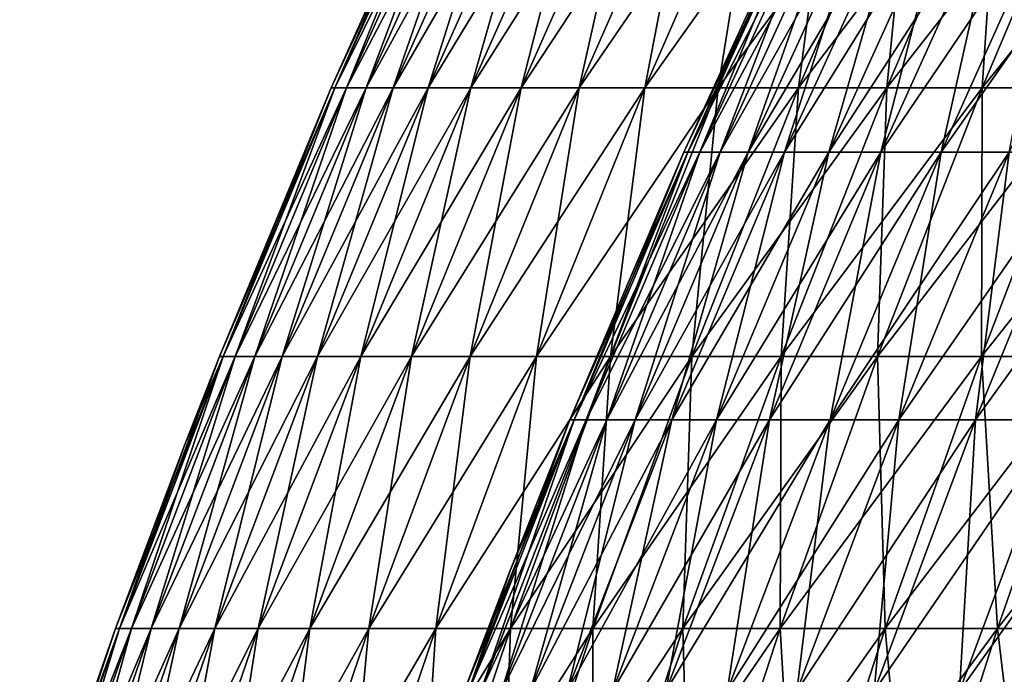
# Model space of a CAD drawing. Units: millimetres. Extents: x -399 to 399, y 16 to 1115.
# Drawn here: x -370 to -336, y 143 to 166 of the extents above; entities that cross this region are included whole.
import ezdxf

# ---------------------------------------------------------------- set-up
doc = ezdxf.new("R2010")
doc.units = ezdxf.units.MM
doc.header["$LTSCALE"] = 9.052207
for name, color, linetype in [('2492', 7, 'CONTINUOUS'), ('2496', 7, 'CONTINUOUS'), ('2500', 7, 'CONTINUOUS'), ('2504', 7, 'CONTINUOUS')]:
    doc.layers.add(name, color=color, linetype=linetype)

msp = doc.modelspace()

# ---------------------------------------------------------------- linework, layer by layer
at = {"layer": '2492', "color": 7, "linetype": 'CONTINUOUS', "true_color": 0x82c082}
for points in [[(-358.867, 163.554, -9.806), (-359.001, 163.554), (-354.76, 172.682, -9.694), (-358.867, 163.554, -9.806)], [(-354.76, 172.682, -9.694), (-359.001, 163.554), (-354.893, 172.682), (-354.76, 172.682, -9.694)], [(-358.465, 163.554, -19.605), (-358.867, 163.554, -9.806), (-354.363, 172.682, -19.38), (-358.465, 163.554, -19.605)], [(-354.363, 172.682, -19.38), (-358.867, 163.554, -9.806), (-354.76, 172.682, -9.694), (-354.363, 172.682, -19.38)], [(-357.796, 163.554, -29.389), (-358.465, 163.554, -19.605), (-353.701, 172.682, -29.053), (-357.796, 163.554, -29.389)], [(-353.701, 172.682, -29.053), (-358.465, 163.554, -19.605), (-354.363, 172.682, -19.38), (-353.701, 172.682, -29.053)], [(-356.86, 163.554, -39.151), (-357.796, 163.554, -29.389), (-352.776, 172.682, -38.703), (-356.86, 163.554, -39.151)], [(-352.776, 172.682, -38.703), (-357.796, 163.554, -29.389), (-353.701, 172.682, -29.053), (-352.776, 172.682, -38.703)], [(-355.657, 163.554, -48.884), (-356.86, 163.554, -39.151), (-351.587, 172.682, -48.325), (-355.657, 163.554, -48.884)], [(-351.587, 172.682, -48.325), (-356.86, 163.554, -39.151), (-352.776, 172.682, -38.703), (-351.587, 172.682, -48.325)], [(-354.189, 163.554, -58.58), (-355.657, 163.554, -48.884), (-350.136, 172.682, -57.91), (-354.189, 163.554, -58.58)], [(-350.136, 172.682, -57.91), (-355.657, 163.554, -48.884), (-351.587, 172.682, -48.325), (-350.136, 172.682, -57.91)], [(-352.457, 163.554, -68.233), (-354.189, 163.554, -58.58), (-348.423, 172.682, -67.452), (-352.457, 163.554, -68.233)], [(-348.423, 172.682, -67.452), (-354.189, 163.554, -58.58), (-350.136, 172.682, -57.91), (-348.423, 172.682, -67.452)], [(-350.462, 163.554, -77.835), (-352.457, 163.554, -68.233), (-346.451, 172.682, -76.944), (-350.462, 163.554, -77.835)], [(-346.451, 172.682, -76.944), (-352.457, 163.554, -68.233), (-348.423, 172.682, -67.452), (-346.451, 172.682, -76.944)], [(-348.205, 163.554, -87.379), (-350.462, 163.554, -77.835), (-344.22, 172.682, -86.379), (-348.205, 163.554, -87.379)], [(-344.22, 172.682, -86.379), (-350.462, 163.554, -77.835), (-346.451, 172.682, -76.944), (-344.22, 172.682, -86.379)], [(-345.688, 163.554, -96.857), (-348.205, 163.554, -87.379), (-341.732, 172.682, -95.749), (-345.688, 163.554, -96.857)], [(-341.732, 172.682, -95.749), (-348.205, 163.554, -87.379), (-344.22, 172.682, -86.379), (-341.732, 172.682, -95.749)], [(-342.914, 163.554, -106.264), (-345.688, 163.554, -96.857), (-338.989, 172.682, -105.047), (-342.914, 163.554, -106.264)], [(-338.989, 172.682, -105.047), (-345.688, 163.554, -96.857), (-341.732, 172.682, -95.749), (-338.989, 172.682, -105.047)], [(-339.883, 163.554, -115.591), (-342.914, 163.554, -106.264), (-335.993, 172.682, -114.268), (-339.883, 163.554, -115.591)], [(-335.993, 172.682, -114.268), (-342.914, 163.554, -106.264), (-338.989, 172.682, -105.047), (-335.993, 172.682, -114.268)], [(-336.599, 163.554, -124.831), (-339.883, 163.554, -115.591), (-332.747, 172.682, -123.403), (-336.599, 163.554, -124.831)], [(-332.747, 172.682, -123.403), (-339.883, 163.554, -115.591), (-335.993, 172.682, -114.268), (-332.747, 172.682, -123.403)], [(-333.064, 163.554, -133.979), (-336.599, 163.554, -124.831), (-329.252, 172.682, -132.446), (-333.064, 163.554, -133.979)], [(-329.252, 172.682, -132.446), (-336.599, 163.554, -124.831), (-332.747, 172.682, -123.403), (-329.252, 172.682, -132.446)], [(-362.707, 154.311, -9.911), (-362.842, 154.311), (-358.867, 163.554, -9.806), (-362.707, 154.311, -9.911)], [(-358.867, 163.554, -9.806), (-362.842, 154.311), (-359.001, 163.554), (-358.867, 163.554, -9.806)], [(-362.301, 154.311, -19.815), (-362.707, 154.311, -9.911), (-358.465, 163.554, -19.605), (-362.301, 154.311, -19.815)], [(-358.465, 163.554, -19.605), (-362.707, 154.311, -9.911), (-358.867, 163.554, -9.806), (-358.465, 163.554, -19.605)], [(-361.624, 154.311, -29.703), (-362.301, 154.311, -19.815), (-357.796, 163.554, -29.389), (-361.624, 154.311, -29.703)], [(-357.796, 163.554, -29.389), (-362.301, 154.311, -19.815), (-358.465, 163.554, -19.605), (-357.796, 163.554, -29.389)], [(-360.678, 154.311, -39.57), (-361.624, 154.311, -29.703), (-356.86, 163.554, -39.151), (-360.678, 154.311, -39.57)], [(-356.86, 163.554, -39.151), (-361.624, 154.311, -29.703), (-357.796, 163.554, -29.389), (-356.86, 163.554, -39.151)], [(-359.463, 154.311, -49.407), (-360.678, 154.311, -39.57), (-355.657, 163.554, -48.884), (-359.463, 154.311, -49.407)], [(-355.657, 163.554, -48.884), (-360.678, 154.311, -39.57), (-356.86, 163.554, -39.151), (-355.657, 163.554, -48.884)], [(-357.979, 154.311, -59.207), (-359.463, 154.311, -49.407), (-354.189, 163.554, -58.58), (-357.979, 154.311, -59.207)], [(-354.189, 163.554, -58.58), (-359.463, 154.311, -49.407), (-355.657, 163.554, -48.884), (-354.189, 163.554, -58.58)], [(-356.228, 154.311, -68.963), (-357.979, 154.311, -59.207), (-352.457, 163.554, -68.233), (-356.228, 154.311, -68.963)], [(-352.457, 163.554, -68.233), (-357.979, 154.311, -59.207), (-354.189, 163.554, -58.58), (-352.457, 163.554, -68.233)], [(-354.212, 154.311, -78.668), (-356.228, 154.311, -68.963), (-350.462, 163.554, -77.835), (-354.212, 154.311, -78.668)], [(-350.462, 163.554, -77.835), (-356.228, 154.311, -68.963), (-352.457, 163.554, -68.233), (-350.462, 163.554, -77.835)], [(-351.931, 154.311, -88.314), (-354.212, 154.311, -78.668), (-348.205, 163.554, -87.379), (-351.931, 154.311, -88.314)], [(-348.205, 163.554, -87.379), (-354.212, 154.311, -78.668), (-350.462, 163.554, -77.835), (-348.205, 163.554, -87.379)], [(-349.387, 154.311, -97.894), (-351.931, 154.311, -88.314), (-345.688, 163.554, -96.857), (-349.387, 154.311, -97.894)], [(-345.688, 163.554, -96.857), (-351.931, 154.311, -88.314), (-348.205, 163.554, -87.379), (-345.688, 163.554, -96.857)], [(-346.583, 154.311, -107.401), (-349.387, 154.311, -97.894), (-342.914, 163.554, -106.264), (-346.583, 154.311, -107.401)], [(-342.914, 163.554, -106.264), (-349.387, 154.311, -97.894), (-345.688, 163.554, -96.857), (-342.914, 163.554, -106.264)], [(-343.52, 154.311, -116.827), (-346.583, 154.311, -107.401), (-339.883, 163.554, -115.591), (-343.52, 154.311, -116.827)], [(-339.883, 163.554, -115.591), (-346.583, 154.311, -107.401), (-342.914, 163.554, -106.264), (-339.883, 163.554, -115.591)], [(-340.2, 154.311, -126.167), (-343.52, 154.311, -116.827), (-336.599, 163.554, -124.831), (-340.2, 154.311, -126.167)], [(-336.599, 163.554, -124.831), (-343.52, 154.311, -116.827), (-339.883, 163.554, -115.591), (-336.599, 163.554, -124.831)], [(-336.627, 154.311, -135.412), (-340.2, 154.311, -126.167), (-333.064, 163.554, -133.979), (-336.627, 154.311, -135.412)], [(-333.064, 163.554, -133.979), (-340.2, 154.311, -126.167), (-336.599, 163.554, -124.831), (-333.064, 163.554, -133.979)], [(-332.803, 154.311, -144.557), (-336.627, 154.311, -135.412), (-329.28, 163.554, -143.026), (-332.803, 154.311, -144.557)], [(-329.28, 163.554, -143.026), (-336.627, 154.311, -135.412), (-333.064, 163.554, -133.979), (-329.28, 163.554, -143.026)], [(-366.276, 144.96, -10.008), (-366.413, 144.96), (-362.707, 154.311, -9.911), (-366.276, 144.96, -10.008)], [(-362.707, 154.311, -9.911), (-366.413, 144.96), (-364.03, 151.288), (-362.707, 154.311, -9.911)], [(-365.866, 144.96, -20.01), (-366.276, 144.96, -10.008), (-362.301, 154.311, -19.815), (-365.866, 144.96, -20.01)], [(-362.301, 154.311, -19.815), (-366.276, 144.96, -10.008), (-362.707, 154.311, -9.911), (-362.301, 154.311, -19.815)], [(-365.183, 144.96, -29.996), (-365.866, 144.96, -20.01), (-361.624, 154.311, -29.703), (-365.183, 144.96, -29.996)], [(-361.624, 154.311, -29.703), (-365.866, 144.96, -20.01), (-362.301, 154.311, -19.815), (-361.624, 154.311, -29.703)], [(-364.227, 144.96, -39.959), (-365.183, 144.96, -29.996), (-360.678, 154.311, -39.57), (-364.227, 144.96, -39.959)], [(-360.678, 154.311, -39.57), (-365.183, 144.96, -29.996), (-361.624, 154.311, -29.703), (-360.678, 154.311, -39.57)], [(-363, 144.96, -49.893), (-364.227, 144.96, -39.959), (-359.463, 154.311, -49.407), (-363, 144.96, -49.893)], [(-359.463, 154.311, -49.407), (-364.227, 144.96, -39.959), (-360.678, 154.311, -39.57), (-359.463, 154.311, -49.407)], [(-362.842, 154.311), (-362.707, 154.311, -9.911), (-364.03, 151.288), (-362.842, 154.311)], [(-361.502, 144.96, -59.79), (-363, 144.96, -49.893), (-357.979, 154.311, -59.207), (-361.502, 144.96, -59.79)], [(-357.979, 154.311, -59.207), (-363, 144.96, -49.893), (-359.463, 154.311, -49.407), (-357.979, 154.311, -59.207)], [(-359.734, 144.96, -69.642), (-361.502, 144.96, -59.79), (-356.228, 154.311, -68.963), (-359.734, 144.96, -69.642)], [(-356.228, 154.311, -68.963), (-361.502, 144.96, -59.79), (-357.979, 154.311, -59.207), (-356.228, 154.311, -68.963)], [(-357.697, 144.96, -79.442), (-359.734, 144.96, -69.642), (-354.212, 154.311, -78.668), (-357.697, 144.96, -79.442)], [(-354.212, 154.311, -78.668), (-359.734, 144.96, -69.642), (-356.228, 154.311, -68.963), (-354.212, 154.311, -78.668)], [(-355.394, 144.96, -89.183), (-357.697, 144.96, -79.442), (-351.931, 154.311, -88.314), (-355.394, 144.96, -89.183)], [(-351.931, 154.311, -88.314), (-357.697, 144.96, -79.442), (-354.212, 154.311, -78.668), (-351.931, 154.311, -88.314)], [(-352.825, 144.96, -98.857), (-355.394, 144.96, -89.183), (-349.387, 154.311, -97.894), (-352.825, 144.96, -98.857)], [(-349.387, 154.311, -97.894), (-355.394, 144.96, -89.183), (-351.931, 154.311, -88.314), (-349.387, 154.311, -97.894)], [(-349.993, 144.96, -108.457), (-352.825, 144.96, -98.857), (-346.583, 154.311, -107.401), (-349.993, 144.96, -108.457)], [(-346.583, 154.311, -107.401), (-352.825, 144.96, -98.857), (-349.387, 154.311, -97.894), (-346.583, 154.311, -107.401)], [(-346.9, 144.96, -117.977), (-349.993, 144.96, -108.457), (-343.52, 154.311, -116.827), (-346.9, 144.96, -117.977)], [(-343.52, 154.311, -116.827), (-349.993, 144.96, -108.457), (-346.583, 154.311, -107.401), (-343.52, 154.311, -116.827)], [(-343.548, 144.96, -127.408), (-346.9, 144.96, -117.977), (-340.2, 154.311, -126.167), (-343.548, 144.96, -127.408)], [(-340.2, 154.311, -126.167), (-346.9, 144.96, -117.977), (-343.52, 154.311, -116.827), (-340.2, 154.311, -126.167)], [(-339.94, 144.96, -136.745), (-343.548, 144.96, -127.408), (-336.627, 154.311, -135.412), (-339.94, 144.96, -136.745)], [(-336.627, 154.311, -135.412), (-343.548, 144.96, -127.408), (-340.2, 154.311, -126.167), (-336.627, 154.311, -135.412)], [(-336.078, 144.96, -145.979), (-339.94, 144.96, -136.745), (-332.803, 154.311, -144.557), (-336.078, 144.96, -145.979)], [(-332.803, 154.311, -144.557), (-339.94, 144.96, -136.745), (-336.627, 154.311, -135.412), (-332.803, 154.311, -144.557)], [(-331.965, 144.96, -155.105), (-336.078, 144.96, -145.979), (-328.73, 154.311, -153.593), (-331.965, 144.96, -155.105)], [(-328.73, 154.311, -153.593), (-336.078, 144.96, -145.979), (-332.803, 154.311, -144.557), (-328.73, 154.311, -153.593)], [(-369.572, 135.509, -10.099), (-369.71, 135.509), (-366.276, 144.96, -10.008), (-369.572, 135.509, -10.099)], [(-366.276, 144.96, -10.008), (-369.71, 135.509), (-366.413, 144.96), (-366.276, 144.96, -10.008)], [(-369.158, 135.509, -20.19), (-369.572, 135.509, -10.099), (-365.866, 144.96, -20.01), (-369.158, 135.509, -20.19)], [(-365.866, 144.96, -20.01), (-369.572, 135.509, -10.099), (-366.276, 144.96, -10.008), (-365.866, 144.96, -20.01)], [(-368.469, 135.509, -30.266), (-369.158, 135.509, -20.19), (-365.183, 144.96, -29.996), (-368.469, 135.509, -30.266)], [(-365.183, 144.96, -29.996), (-369.158, 135.509, -20.19), (-365.866, 144.96, -20.01), (-365.183, 144.96, -29.996)], [(-367.505, 135.509, -40.319), (-368.469, 135.509, -30.266), (-364.227, 144.96, -39.959), (-367.505, 135.509, -40.319)], [(-364.227, 144.96, -39.959), (-368.469, 135.509, -30.266), (-365.183, 144.96, -29.996), (-364.227, 144.96, -39.959)], [(-366.266, 135.509, -50.342), (-367.505, 135.509, -40.319), (-363, 144.96, -49.893), (-366.266, 135.509, -50.342)], [(-363, 144.96, -49.893), (-367.505, 135.509, -40.319), (-364.227, 144.96, -39.959), (-363, 144.96, -49.893)], [(-364.755, 135.509, -60.328), (-366.266, 135.509, -50.342), (-361.502, 144.96, -59.79), (-364.755, 135.509, -60.328)], [(-361.502, 144.96, -59.79), (-366.266, 135.509, -50.342), (-363, 144.96, -49.893), (-361.502, 144.96, -59.79)], [(-362.971, 135.509, -70.269), (-364.755, 135.509, -60.328), (-359.734, 144.96, -69.642), (-362.971, 135.509, -70.269)], [(-359.734, 144.96, -69.642), (-364.755, 135.509, -60.328), (-361.502, 144.96, -59.79), (-359.734, 144.96, -69.642)], [(-360.916, 135.509, -80.157), (-362.971, 135.509, -70.269), (-357.697, 144.96, -79.442), (-360.916, 135.509, -80.157)], [(-357.697, 144.96, -79.442), (-362.971, 135.509, -70.269), (-359.734, 144.96, -69.642), (-357.697, 144.96, -79.442)], [(-358.592, 135.509, -89.985), (-360.916, 135.509, -80.157), (-355.394, 144.96, -89.183), (-358.592, 135.509, -89.985)], [(-355.394, 144.96, -89.183), (-360.916, 135.509, -80.157), (-357.697, 144.96, -79.442), (-355.394, 144.96, -89.183)], [(-356, 135.509, -99.747), (-358.592, 135.509, -89.985), (-352.825, 144.96, -98.857), (-356, 135.509, -99.747)], [(-352.825, 144.96, -98.857), (-358.592, 135.509, -89.985), (-355.394, 144.96, -89.183), (-352.825, 144.96, -98.857)], [(-353.143, 135.509, -109.433), (-356, 135.509, -99.747), (-349.993, 144.96, -108.457), (-353.143, 135.509, -109.433)], [(-349.993, 144.96, -108.457), (-356, 135.509, -99.747), (-352.825, 144.96, -98.857), (-349.993, 144.96, -108.457)], [(-350.022, 135.509, -119.039), (-353.143, 135.509, -109.433), (-346.9, 144.96, -117.977), (-350.022, 135.509, -119.039)], [(-346.9, 144.96, -117.977), (-353.143, 135.509, -109.433), (-349.993, 144.96, -108.457), (-346.9, 144.96, -117.977)], [(-346.64, 135.509, -128.555), (-350.022, 135.509, -119.039), (-343.548, 144.96, -127.408), (-346.64, 135.509, -128.555)], [(-343.548, 144.96, -127.408), (-350.022, 135.509, -119.039), (-346.9, 144.96, -117.977), (-343.548, 144.96, -127.408)], [(-342.999, 135.509, -137.975), (-346.64, 135.509, -128.555), (-339.94, 144.96, -136.745), (-342.999, 135.509, -137.975)], [(-339.94, 144.96, -136.745), (-346.64, 135.509, -128.555), (-343.548, 144.96, -127.408), (-339.94, 144.96, -136.745)], [(-339.102, 135.509, -147.293), (-342.999, 135.509, -137.975), (-336.078, 144.96, -145.979), (-339.102, 135.509, -147.293)], [(-336.078, 144.96, -145.979), (-342.999, 135.509, -137.975), (-339.94, 144.96, -136.745), (-336.078, 144.96, -145.979)], [(-334.952, 135.509, -156.5), (-339.102, 135.509, -147.293), (-331.965, 144.96, -155.105), (-334.952, 135.509, -156.5)], [(-331.965, 144.96, -155.105), (-339.102, 135.509, -147.293), (-336.078, 144.96, -145.979), (-331.965, 144.96, -155.105)]]:
    msp.add_3dface(points, dxfattribs=at)
at = {"layer": '2496', "color": 7, "linetype": 'CONTINUOUS', "true_color": 0x82c082}
for points in [[(-354.893, 172.682), (-359.001, 163.554), (-358.867, 163.554, 9.806), (-354.893, 172.682)], [(-354.893, 172.682), (-358.867, 163.554, 9.806), (-354.76, 172.682, 9.694), (-354.893, 172.682)], [(-358.867, 163.554, 9.806), (-358.465, 163.554, 19.605), (-354.76, 172.682, 9.694), (-358.867, 163.554, 9.806)], [(-358.465, 163.554, 19.605), (-357.796, 163.554, 29.389), (-354.363, 172.682, 19.38), (-358.465, 163.554, 19.605)], [(-354.76, 172.682, 9.694), (-358.465, 163.554, 19.605), (-354.363, 172.682, 19.38), (-354.76, 172.682, 9.694)], [(-357.796, 163.554, 29.389), (-356.86, 163.554, 39.151), (-353.701, 172.682, 29.053), (-357.796, 163.554, 29.389)], [(-354.363, 172.682, 19.38), (-357.796, 163.554, 29.389), (-353.701, 172.682, 29.053), (-354.363, 172.682, 19.38)], [(-356.86, 163.554, 39.151), (-355.657, 163.554, 48.884), (-352.776, 172.682, 38.703), (-356.86, 163.554, 39.151)], [(-353.701, 172.682, 29.053), (-356.86, 163.554, 39.151), (-352.776, 172.682, 38.703), (-353.701, 172.682, 29.053)], [(-355.657, 163.554, 48.884), (-354.189, 163.554, 58.58), (-351.587, 172.682, 48.325), (-355.657, 163.554, 48.884)], [(-352.776, 172.682, 38.703), (-355.657, 163.554, 48.884), (-351.587, 172.682, 48.325), (-352.776, 172.682, 38.703)], [(-354.189, 163.554, 58.58), (-352.457, 163.554, 68.233), (-350.136, 172.682, 57.91), (-354.189, 163.554, 58.58)], [(-351.587, 172.682, 48.325), (-354.189, 163.554, 58.58), (-350.136, 172.682, 57.91), (-351.587, 172.682, 48.325)], [(-352.457, 163.554, 68.233), (-350.462, 163.554, 77.835), (-348.423, 172.682, 67.452), (-352.457, 163.554, 68.233)], [(-350.136, 172.682, 57.91), (-352.457, 163.554, 68.233), (-348.423, 172.682, 67.452), (-350.136, 172.682, 57.91)], [(-350.462, 163.554, 77.835), (-348.205, 163.554, 87.379), (-346.451, 172.682, 76.944), (-350.462, 163.554, 77.835)], [(-348.423, 172.682, 67.452), (-350.462, 163.554, 77.835), (-346.451, 172.682, 76.944), (-348.423, 172.682, 67.452)], [(-348.205, 163.554, 87.379), (-345.688, 163.554, 96.857), (-344.22, 172.682, 86.379), (-348.205, 163.554, 87.379)], [(-346.451, 172.682, 76.944), (-348.205, 163.554, 87.379), (-344.22, 172.682, 86.379), (-346.451, 172.682, 76.944)], [(-345.688, 163.554, 96.857), (-342.914, 163.554, 106.264), (-341.732, 172.682, 95.749), (-345.688, 163.554, 96.857)], [(-344.22, 172.682, 86.379), (-345.688, 163.554, 96.857), (-341.732, 172.682, 95.749), (-344.22, 172.682, 86.379)], [(-342.914, 163.554, 106.264), (-339.883, 163.554, 115.591), (-338.989, 172.682, 105.047), (-342.914, 163.554, 106.264)], [(-341.732, 172.682, 95.749), (-342.914, 163.554, 106.264), (-338.989, 172.682, 105.047), (-341.732, 172.682, 95.749)], [(-339.883, 163.554, 115.591), (-336.599, 163.554, 124.831), (-335.993, 172.682, 114.268), (-339.883, 163.554, 115.591)], [(-338.989, 172.682, 105.047), (-339.883, 163.554, 115.591), (-335.993, 172.682, 114.268), (-338.989, 172.682, 105.047)], [(-336.599, 163.554, 124.831), (-333.064, 163.554, 133.979), (-332.747, 172.682, 123.403), (-336.599, 163.554, 124.831)], [(-335.993, 172.682, 114.268), (-336.599, 163.554, 124.831), (-332.747, 172.682, 123.403), (-335.993, 172.682, 114.268)], [(-359.001, 163.554), (-362.842, 154.311), (-362.707, 154.311, 9.911), (-359.001, 163.554)], [(-359.001, 163.554), (-362.707, 154.311, 9.911), (-358.867, 163.554, 9.806), (-359.001, 163.554)], [(-362.707, 154.311, 9.911), (-362.301, 154.311, 19.815), (-358.867, 163.554, 9.806), (-362.707, 154.311, 9.911)], [(-362.301, 154.311, 19.815), (-361.624, 154.311, 29.703), (-358.465, 163.554, 19.605), (-362.301, 154.311, 19.815)], [(-358.867, 163.554, 9.806), (-362.301, 154.311, 19.815), (-358.465, 163.554, 19.605), (-358.867, 163.554, 9.806)], [(-361.624, 154.311, 29.703), (-360.678, 154.311, 39.57), (-357.796, 163.554, 29.389), (-361.624, 154.311, 29.703)], [(-358.465, 163.554, 19.605), (-361.624, 154.311, 29.703), (-357.796, 163.554, 29.389), (-358.465, 163.554, 19.605)], [(-360.678, 154.311, 39.57), (-359.463, 154.311, 49.407), (-356.86, 163.554, 39.151), (-360.678, 154.311, 39.57)], [(-357.796, 163.554, 29.389), (-360.678, 154.311, 39.57), (-356.86, 163.554, 39.151), (-357.796, 163.554, 29.389)], [(-359.463, 154.311, 49.407), (-357.979, 154.311, 59.207), (-355.657, 163.554, 48.884), (-359.463, 154.311, 49.407)], [(-356.86, 163.554, 39.151), (-359.463, 154.311, 49.407), (-355.657, 163.554, 48.884), (-356.86, 163.554, 39.151)], [(-357.979, 154.311, 59.207), (-356.228, 154.311, 68.963), (-354.189, 163.554, 58.58), (-357.979, 154.311, 59.207)], [(-355.657, 163.554, 48.884), (-357.979, 154.311, 59.207), (-354.189, 163.554, 58.58), (-355.657, 163.554, 48.884)], [(-356.228, 154.311, 68.963), (-354.212, 154.311, 78.668), (-352.457, 163.554, 68.233), (-356.228, 154.311, 68.963)], [(-354.189, 163.554, 58.58), (-356.228, 154.311, 68.963), (-352.457, 163.554, 68.233), (-354.189, 163.554, 58.58)], [(-354.212, 154.311, 78.668), (-351.931, 154.311, 88.314), (-350.462, 163.554, 77.835), (-354.212, 154.311, 78.668)], [(-352.457, 163.554, 68.233), (-354.212, 154.311, 78.668), (-350.462, 163.554, 77.835), (-352.457, 163.554, 68.233)], [(-351.931, 154.311, 88.314), (-349.387, 154.311, 97.894), (-348.205, 163.554, 87.379), (-351.931, 154.311, 88.314)], [(-350.462, 163.554, 77.835), (-351.931, 154.311, 88.314), (-348.205, 163.554, 87.379), (-350.462, 163.554, 77.835)], [(-349.387, 154.311, 97.894), (-346.583, 154.311, 107.401), (-345.688, 163.554, 96.857), (-349.387, 154.311, 97.894)], [(-348.205, 163.554, 87.379), (-349.387, 154.311, 97.894), (-345.688, 163.554, 96.857), (-348.205, 163.554, 87.379)], [(-346.583, 154.311, 107.401), (-343.52, 154.311, 116.827), (-342.914, 163.554, 106.264), (-346.583, 154.311, 107.401)], [(-345.688, 163.554, 96.857), (-346.583, 154.311, 107.401), (-342.914, 163.554, 106.264), (-345.688, 163.554, 96.857)], [(-343.52, 154.311, 116.827), (-340.2, 154.311, 126.167), (-339.883, 163.554, 115.591), (-343.52, 154.311, 116.827)], [(-342.914, 163.554, 106.264), (-343.52, 154.311, 116.827), (-339.883, 163.554, 115.591), (-342.914, 163.554, 106.264)], [(-340.2, 154.311, 126.167), (-336.627, 154.311, 135.412), (-336.599, 163.554, 124.831), (-340.2, 154.311, 126.167)], [(-339.883, 163.554, 115.591), (-340.2, 154.311, 126.167), (-336.599, 163.554, 124.831), (-339.883, 163.554, 115.591)], [(-336.627, 154.311, 135.412), (-332.803, 154.311, 144.557), (-333.064, 163.554, 133.979), (-336.627, 154.311, 135.412)], [(-336.599, 163.554, 124.831), (-336.627, 154.311, 135.412), (-333.064, 163.554, 133.979), (-336.599, 163.554, 124.831)], [(-362.842, 154.311), (-364.03, 151.288), (-366.276, 144.96, 10.008), (-362.842, 154.311)], [(-362.842, 154.311), (-366.276, 144.96, 10.008), (-362.707, 154.311, 9.911), (-362.842, 154.311)], [(-366.276, 144.96, 10.008), (-365.866, 144.96, 20.01), (-362.707, 154.311, 9.911), (-366.276, 144.96, 10.008)], [(-365.866, 144.96, 20.01), (-365.183, 144.96, 29.996), (-362.301, 154.311, 19.815), (-365.866, 144.96, 20.01)], [(-362.707, 154.311, 9.911), (-365.866, 144.96, 20.01), (-362.301, 154.311, 19.815), (-362.707, 154.311, 9.911)], [(-365.183, 144.96, 29.996), (-364.227, 144.96, 39.959), (-361.624, 154.311, 29.703), (-365.183, 144.96, 29.996)], [(-362.301, 154.311, 19.815), (-365.183, 144.96, 29.996), (-361.624, 154.311, 29.703), (-362.301, 154.311, 19.815)], [(-364.227, 144.96, 39.959), (-363, 144.96, 49.893), (-360.678, 154.311, 39.57), (-364.227, 144.96, 39.959)], [(-361.624, 154.311, 29.703), (-364.227, 144.96, 39.959), (-360.678, 154.311, 39.57), (-361.624, 154.311, 29.703)], [(-363, 144.96, 49.893), (-361.502, 144.96, 59.79), (-359.463, 154.311, 49.407), (-363, 144.96, 49.893)], [(-360.678, 154.311, 39.57), (-363, 144.96, 49.893), (-359.463, 154.311, 49.407), (-360.678, 154.311, 39.57)], [(-361.502, 144.96, 59.79), (-359.734, 144.96, 69.642), (-357.979, 154.311, 59.207), (-361.502, 144.96, 59.79)], [(-359.463, 154.311, 49.407), (-361.502, 144.96, 59.79), (-357.979, 154.311, 59.207), (-359.463, 154.311, 49.407)], [(-359.734, 144.96, 69.642), (-357.697, 144.96, 79.442), (-356.228, 154.311, 68.963), (-359.734, 144.96, 69.642)], [(-357.979, 154.311, 59.207), (-359.734, 144.96, 69.642), (-356.228, 154.311, 68.963), (-357.979, 154.311, 59.207)], [(-357.697, 144.96, 79.442), (-355.394, 144.96, 89.183), (-354.212, 154.311, 78.668), (-357.697, 144.96, 79.442)], [(-356.228, 154.311, 68.963), (-357.697, 144.96, 79.442), (-354.212, 154.311, 78.668), (-356.228, 154.311, 68.963)], [(-355.394, 144.96, 89.183), (-352.825, 144.96, 98.857), (-351.931, 154.311, 88.314), (-355.394, 144.96, 89.183)], [(-354.212, 154.311, 78.668), (-355.394, 144.96, 89.183), (-351.931, 154.311, 88.314), (-354.212, 154.311, 78.668)], [(-352.825, 144.96, 98.857), (-349.993, 144.96, 108.457), (-349.387, 154.311, 97.894), (-352.825, 144.96, 98.857)], [(-351.931, 154.311, 88.314), (-352.825, 144.96, 98.857), (-349.387, 154.311, 97.894), (-351.931, 154.311, 88.314)], [(-349.993, 144.96, 108.457), (-346.9, 144.96, 117.977), (-346.583, 154.311, 107.401), (-349.993, 144.96, 108.457)], [(-349.387, 154.311, 97.894), (-349.993, 144.96, 108.457), (-346.583, 154.311, 107.401), (-349.387, 154.311, 97.894)], [(-346.9, 144.96, 117.977), (-343.548, 144.96, 127.408), (-343.52, 154.311, 116.827), (-346.9, 144.96, 117.977)], [(-346.583, 154.311, 107.401), (-346.9, 144.96, 117.977), (-343.52, 154.311, 116.827), (-346.583, 154.311, 107.401)], [(-343.548, 144.96, 127.408), (-339.94, 144.96, 136.745), (-340.2, 154.311, 126.167), (-343.548, 144.96, 127.408)], [(-343.52, 154.311, 116.827), (-343.548, 144.96, 127.408), (-340.2, 154.311, 126.167), (-343.52, 154.311, 116.827)], [(-340.2, 154.311, 126.167), (-339.94, 144.96, 136.745), (-336.627, 154.311, 135.412), (-340.2, 154.311, 126.167)], [(-339.94, 144.96, 136.745), (-336.078, 144.96, 145.979), (-336.627, 154.311, 135.412), (-339.94, 144.96, 136.745)], [(-336.627, 154.311, 135.412), (-336.078, 144.96, 145.979), (-332.803, 154.311, 144.557), (-336.627, 154.311, 135.412)], [(-336.078, 144.96, 145.979), (-331.965, 144.96, 155.105), (-332.803, 154.311, 144.557), (-336.078, 144.96, 145.979)], [(-364.03, 151.288), (-366.413, 144.96), (-366.276, 144.96, 10.008), (-364.03, 151.288)], [(-366.413, 144.96), (-369.71, 135.509), (-369.572, 135.509, 10.099), (-366.413, 144.96)], [(-366.413, 144.96), (-369.572, 135.509, 10.099), (-366.276, 144.96, 10.008), (-366.413, 144.96)], [(-369.572, 135.509, 10.099), (-369.158, 135.509, 20.19), (-366.276, 144.96, 10.008), (-369.572, 135.509, 10.099)], [(-369.158, 135.509, 20.19), (-368.469, 135.509, 30.266), (-365.866, 144.96, 20.01), (-369.158, 135.509, 20.19)], [(-366.276, 144.96, 10.008), (-369.158, 135.509, 20.19), (-365.866, 144.96, 20.01), (-366.276, 144.96, 10.008)], [(-368.469, 135.509, 30.266), (-367.505, 135.509, 40.319), (-365.183, 144.96, 29.996), (-368.469, 135.509, 30.266)], [(-365.866, 144.96, 20.01), (-368.469, 135.509, 30.266), (-365.183, 144.96, 29.996), (-365.866, 144.96, 20.01)], [(-367.505, 135.509, 40.319), (-366.266, 135.509, 50.342), (-364.227, 144.96, 39.959), (-367.505, 135.509, 40.319)], [(-365.183, 144.96, 29.996), (-367.505, 135.509, 40.319), (-364.227, 144.96, 39.959), (-365.183, 144.96, 29.996)], [(-366.266, 135.509, 50.342), (-364.755, 135.509, 60.328), (-363, 144.96, 49.893), (-366.266, 135.509, 50.342)], [(-364.227, 144.96, 39.959), (-366.266, 135.509, 50.342), (-363, 144.96, 49.893), (-364.227, 144.96, 39.959)], [(-364.755, 135.509, 60.328), (-362.971, 135.509, 70.269), (-361.502, 144.96, 59.79), (-364.755, 135.509, 60.328)], [(-363, 144.96, 49.893), (-364.755, 135.509, 60.328), (-361.502, 144.96, 59.79), (-363, 144.96, 49.893)], [(-362.971, 135.509, 70.269), (-360.916, 135.509, 80.157), (-359.734, 144.96, 69.642), (-362.971, 135.509, 70.269)], [(-361.502, 144.96, 59.79), (-362.971, 135.509, 70.269), (-359.734, 144.96, 69.642), (-361.502, 144.96, 59.79)], [(-360.916, 135.509, 80.157), (-358.592, 135.509, 89.985), (-357.697, 144.96, 79.442), (-360.916, 135.509, 80.157)], [(-359.734, 144.96, 69.642), (-360.916, 135.509, 80.157), (-357.697, 144.96, 79.442), (-359.734, 144.96, 69.642)], [(-358.592, 135.509, 89.985), (-356, 135.509, 99.747), (-355.394, 144.96, 89.183), (-358.592, 135.509, 89.985)], [(-357.697, 144.96, 79.442), (-358.592, 135.509, 89.985), (-355.394, 144.96, 89.183), (-357.697, 144.96, 79.442)], [(-356, 135.509, 99.747), (-353.143, 135.509, 109.433), (-352.825, 144.96, 98.857), (-356, 135.509, 99.747)], [(-355.394, 144.96, 89.183), (-356, 135.509, 99.747), (-352.825, 144.96, 98.857), (-355.394, 144.96, 89.183)], [(-353.143, 135.509, 109.433), (-350.022, 135.509, 119.039), (-349.993, 144.96, 108.457), (-353.143, 135.509, 109.433)], [(-352.825, 144.96, 98.857), (-353.143, 135.509, 109.433), (-349.993, 144.96, 108.457), (-352.825, 144.96, 98.857)], [(-350.022, 135.509, 119.039), (-346.64, 135.509, 128.555), (-346.9, 144.96, 117.977), (-350.022, 135.509, 119.039)], [(-349.993, 144.96, 108.457), (-350.022, 135.509, 119.039), (-346.9, 144.96, 117.977), (-349.993, 144.96, 108.457)], [(-346.9, 144.96, 117.977), (-346.64, 135.509, 128.555), (-343.548, 144.96, 127.408), (-346.9, 144.96, 117.977)], [(-346.64, 135.509, 128.555), (-342.999, 135.509, 137.975), (-343.548, 144.96, 127.408), (-346.64, 135.509, 128.555)], [(-343.548, 144.96, 127.408), (-342.999, 135.509, 137.975), (-339.94, 144.96, 136.745), (-343.548, 144.96, 127.408)], [(-342.999, 135.509, 137.975), (-339.102, 135.509, 147.293), (-339.94, 144.96, 136.745), (-342.999, 135.509, 137.975)], [(-339.94, 144.96, 136.745), (-339.102, 135.509, 147.293), (-336.078, 144.96, 145.979), (-339.94, 144.96, 136.745)], [(-339.102, 135.509, 147.293), (-334.952, 135.509, 156.5), (-336.078, 144.96, 145.979), (-339.102, 135.509, 147.293)], [(-336.078, 144.96, 145.979), (-334.952, 135.509, 156.5), (-331.965, 144.96, 155.105), (-336.078, 144.96, 145.979)]]:
    msp.add_3dface(points, dxfattribs=at)
at = {"layer": '2500', "color": 7, "linetype": 'CONTINUOUS', "true_color": 0x82c082}
for points in [[(-346.868, 161.347), (-346.729, 161.347, -9.816), (-342.678, 170.438), (-346.868, 161.347)], [(-346.729, 161.347, -9.816), (-346.312, 161.347, -19.624), (-342.541, 170.438, -9.697), (-346.729, 161.347, -9.816)], [(-342.678, 170.438), (-346.729, 161.347, -9.816), (-342.541, 170.438, -9.697), (-342.678, 170.438)], [(-346.312, 161.347, -19.624), (-345.618, 161.347, -29.416), (-342.129, 170.438, -19.387), (-346.312, 161.347, -19.624)], [(-342.541, 170.438, -9.697), (-346.312, 161.347, -19.624), (-342.129, 170.438, -19.387), (-342.541, 170.438, -9.697)], [(-345.618, 161.347, -29.416), (-344.647, 161.347, -39.185), (-341.443, 170.438, -29.061), (-345.618, 161.347, -29.416)], [(-342.129, 170.438, -19.387), (-345.618, 161.347, -29.416), (-341.443, 170.438, -29.061), (-342.129, 170.438, -19.387)], [(-344.647, 161.347, -39.185), (-343.4, 161.347, -48.923), (-340.484, 170.438, -38.712), (-344.647, 161.347, -39.185)], [(-341.443, 170.438, -29.061), (-344.647, 161.347, -39.185), (-340.484, 170.438, -38.712), (-341.443, 170.438, -29.061)], [(-343.4, 161.347, -48.923), (-341.879, 161.347, -58.621), (-339.252, 170.438, -48.332), (-343.4, 161.347, -48.923)], [(-340.484, 170.438, -38.712), (-343.4, 161.347, -48.923), (-339.252, 170.438, -48.332), (-340.484, 170.438, -38.712)], [(-341.879, 161.347, -58.621), (-340.083, 161.347, -68.272), (-337.749, 170.438, -57.913), (-341.879, 161.347, -58.621)], [(-339.252, 170.438, -48.332), (-341.879, 161.347, -58.621), (-337.749, 170.438, -57.913), (-339.252, 170.438, -48.332)], [(-340.083, 161.347, -68.272), (-338.014, 161.347, -77.869), (-335.975, 170.438, -67.448), (-340.083, 161.347, -68.272)], [(-337.749, 170.438, -57.913), (-340.083, 161.347, -68.272), (-335.975, 170.438, -67.448), (-337.749, 170.438, -57.913)], [(-338.014, 161.347, -77.869), (-335.675, 161.347, -87.403), (-333.932, 170.438, -76.928), (-338.014, 161.347, -77.869)], [(-335.975, 170.438, -67.448), (-338.014, 161.347, -77.869), (-333.932, 170.438, -76.928), (-335.975, 170.438, -67.448)], [(-350.782, 152.134), (-350.641, 152.134, -9.927), (-346.868, 161.347), (-350.782, 152.134)], [(-350.641, 152.134, -9.927), (-350.22, 152.134, -19.845), (-346.729, 161.347, -9.816), (-350.641, 152.134, -9.927)], [(-346.868, 161.347), (-350.641, 152.134, -9.927), (-346.729, 161.347, -9.816), (-346.868, 161.347)], [(-350.22, 152.134, -19.845), (-349.518, 152.134, -29.748), (-346.312, 161.347, -19.624), (-350.22, 152.134, -19.845)], [(-346.729, 161.347, -9.816), (-350.22, 152.134, -19.845), (-346.312, 161.347, -19.624), (-346.729, 161.347, -9.816)], [(-349.518, 152.134, -29.748), (-348.536, 152.134, -39.627), (-345.618, 161.347, -29.416), (-349.518, 152.134, -29.748)], [(-346.312, 161.347, -19.624), (-349.518, 152.134, -29.748), (-345.618, 161.347, -29.416), (-346.312, 161.347, -19.624)], [(-348.536, 152.134, -39.627), (-347.275, 152.134, -49.475), (-344.647, 161.347, -39.185), (-348.536, 152.134, -39.627)], [(-345.618, 161.347, -29.416), (-348.536, 152.134, -39.627), (-344.647, 161.347, -39.185), (-345.618, 161.347, -29.416)], [(-347.275, 152.134, -49.475), (-345.736, 152.134, -59.282), (-343.4, 161.347, -48.923), (-347.275, 152.134, -49.475)], [(-344.647, 161.347, -39.185), (-347.275, 152.134, -49.475), (-343.4, 161.347, -48.923), (-344.647, 161.347, -39.185)], [(-345.736, 152.134, -59.282), (-343.92, 152.134, -69.043), (-341.879, 161.347, -58.621), (-345.736, 152.134, -59.282)], [(-343.4, 161.347, -48.923), (-345.736, 152.134, -59.282), (-341.879, 161.347, -58.621), (-343.4, 161.347, -48.923)], [(-343.92, 152.134, -69.043), (-341.828, 152.134, -78.748), (-340.083, 161.347, -68.272), (-343.92, 152.134, -69.043)], [(-341.879, 161.347, -58.621), (-343.92, 152.134, -69.043), (-340.083, 161.347, -68.272), (-341.879, 161.347, -58.621)], [(-341.828, 152.134, -78.748), (-339.463, 152.134, -88.389), (-338.014, 161.347, -77.869), (-341.828, 152.134, -78.748)], [(-340.083, 161.347, -68.272), (-341.828, 152.134, -78.748), (-338.014, 161.347, -77.869), (-340.083, 161.347, -68.272)], [(-339.463, 152.134, -88.389), (-336.826, 152.134, -97.96), (-335.675, 161.347, -87.403), (-339.463, 152.134, -88.389)], [(-338.014, 161.347, -77.869), (-339.463, 152.134, -88.389), (-335.675, 161.347, -87.403), (-338.014, 161.347, -77.869)], [(-336.826, 152.134, -97.96), (-333.919, 152.134, -107.453), (-333.068, 161.347, -96.867), (-336.826, 152.134, -97.96)], [(-335.675, 161.347, -87.403), (-336.826, 152.134, -97.96), (-333.068, 161.347, -96.867), (-335.675, 161.347, -87.403)], [(-354.274, 142.808, -10.03), (-353.849, 142.808, -20.051), (-350.641, 152.134, -9.927), (-354.274, 142.808, -10.03)], [(-352.842, 146.95), (-354.274, 142.808, -10.03), (-350.782, 152.134), (-352.842, 146.95)], [(-350.782, 152.134), (-354.274, 142.808, -10.03), (-350.641, 152.134, -9.927), (-350.782, 152.134)], [(-353.849, 142.808, -20.051), (-353.139, 142.808, -30.057), (-350.22, 152.134, -19.845), (-353.849, 142.808, -20.051)], [(-350.641, 152.134, -9.927), (-353.849, 142.808, -20.051), (-350.22, 152.134, -19.845), (-350.641, 152.134, -9.927)], [(-353.139, 142.808, -30.057), (-352.147, 142.808, -40.038), (-349.518, 152.134, -29.748), (-353.139, 142.808, -30.057)], [(-350.22, 152.134, -19.845), (-353.139, 142.808, -30.057), (-349.518, 152.134, -29.748), (-350.22, 152.134, -19.845)], [(-352.147, 142.808, -40.038), (-350.873, 142.808, -49.987), (-348.536, 152.134, -39.627), (-352.147, 142.808, -40.038)], [(-349.518, 152.134, -29.748), (-352.147, 142.808, -40.038), (-348.536, 152.134, -39.627), (-349.518, 152.134, -29.748)], [(-350.873, 142.808, -49.987), (-349.318, 142.808, -59.897), (-347.275, 152.134, -49.475), (-350.873, 142.808, -49.987)], [(-348.536, 152.134, -39.627), (-350.873, 142.808, -49.987), (-347.275, 152.134, -49.475), (-348.536, 152.134, -39.627)], [(-349.318, 142.808, -59.897), (-347.483, 142.808, -69.758), (-345.736, 152.134, -59.282), (-349.318, 142.808, -59.897)], [(-347.275, 152.134, -49.475), (-349.318, 142.808, -59.897), (-345.736, 152.134, -59.282), (-347.275, 152.134, -49.475)], [(-347.483, 142.808, -69.758), (-345.37, 142.808, -79.563), (-343.92, 152.134, -69.043), (-347.483, 142.808, -69.758)], [(-345.736, 152.134, -59.282), (-347.483, 142.808, -69.758), (-343.92, 152.134, -69.043), (-345.736, 152.134, -59.282)], [(-345.37, 142.808, -79.563), (-342.98, 142.808, -89.305), (-341.828, 152.134, -78.748), (-345.37, 142.808, -79.563)], [(-343.92, 152.134, -69.043), (-345.37, 142.808, -79.563), (-341.828, 152.134, -78.748), (-343.92, 152.134, -69.043)], [(-342.98, 142.808, -89.305), (-340.316, 142.808, -98.975), (-339.463, 152.134, -88.389), (-342.98, 142.808, -89.305)], [(-341.828, 152.134, -78.748), (-342.98, 142.808, -89.305), (-339.463, 152.134, -88.389), (-341.828, 152.134, -78.748)], [(-340.316, 142.808, -98.975), (-337.379, 142.808, -108.566), (-336.826, 152.134, -97.96), (-340.316, 142.808, -98.975)], [(-339.463, 152.134, -88.389), (-340.316, 142.808, -98.975), (-336.826, 152.134, -97.96), (-339.463, 152.134, -88.389)], [(-337.379, 142.808, -108.566), (-334.171, 142.808, -118.07), (-333.919, 152.134, -107.453), (-337.379, 142.808, -108.566)], [(-336.826, 152.134, -97.96), (-337.379, 142.808, -108.566), (-333.919, 152.134, -107.453), (-336.826, 152.134, -97.96)], [(-354.416, 142.808), (-354.274, 142.808, -10.03), (-352.842, 146.95), (-354.416, 142.808)]]:
    msp.add_3dface(points, dxfattribs=at)
at = {"layer": '2504', "color": 7, "linetype": 'CONTINUOUS', "true_color": 0x82c082}
for points in [[(-346.868, 161.347), (-342.678, 170.438), (-342.541, 170.438, 9.697), (-346.868, 161.347)], [(-346.729, 161.347, 9.816), (-346.868, 161.347), (-342.541, 170.438, 9.697), (-346.729, 161.347, 9.816)], [(-346.312, 161.347, 19.624), (-346.729, 161.347, 9.816), (-342.129, 170.438, 19.387), (-346.312, 161.347, 19.624)], [(-342.129, 170.438, 19.387), (-346.729, 161.347, 9.816), (-342.541, 170.438, 9.697), (-342.129, 170.438, 19.387)], [(-345.618, 161.347, 29.416), (-346.312, 161.347, 19.624), (-341.443, 170.438, 29.061), (-345.618, 161.347, 29.416)], [(-341.443, 170.438, 29.061), (-346.312, 161.347, 19.624), (-342.129, 170.438, 19.387), (-341.443, 170.438, 29.061)], [(-344.647, 161.347, 39.185), (-345.618, 161.347, 29.416), (-340.484, 170.438, 38.712), (-344.647, 161.347, 39.185)], [(-340.484, 170.438, 38.712), (-345.618, 161.347, 29.416), (-341.443, 170.438, 29.061), (-340.484, 170.438, 38.712)], [(-343.4, 161.347, 48.923), (-344.647, 161.347, 39.185), (-339.252, 170.438, 48.332), (-343.4, 161.347, 48.923)], [(-339.252, 170.438, 48.332), (-344.647, 161.347, 39.185), (-340.484, 170.438, 38.712), (-339.252, 170.438, 48.332)], [(-341.879, 161.347, 58.621), (-343.4, 161.347, 48.923), (-337.749, 170.438, 57.913), (-341.879, 161.347, 58.621)], [(-337.749, 170.438, 57.913), (-343.4, 161.347, 48.923), (-339.252, 170.438, 48.332), (-337.749, 170.438, 57.913)], [(-340.083, 161.347, 68.272), (-341.879, 161.347, 58.621), (-335.975, 170.438, 67.448), (-340.083, 161.347, 68.272)], [(-335.975, 170.438, 67.448), (-341.879, 161.347, 58.621), (-337.749, 170.438, 57.913), (-335.975, 170.438, 67.448)], [(-338.014, 161.347, 77.869), (-340.083, 161.347, 68.272), (-333.932, 170.438, 76.928), (-338.014, 161.347, 77.869)], [(-333.932, 170.438, 76.928), (-340.083, 161.347, 68.272), (-335.975, 170.438, 67.448), (-333.932, 170.438, 76.928)], [(-335.675, 161.347, 87.403), (-338.014, 161.347, 77.869), (-331.621, 170.438, 86.347), (-335.675, 161.347, 87.403)], [(-331.621, 170.438, 86.347), (-338.014, 161.347, 77.869), (-333.932, 170.438, 76.928), (-331.621, 170.438, 86.347)], [(-350.782, 152.134), (-346.868, 161.347), (-346.729, 161.347, 9.816), (-350.782, 152.134)], [(-350.641, 152.134, 9.927), (-350.782, 152.134), (-346.729, 161.347, 9.816), (-350.641, 152.134, 9.927)], [(-350.22, 152.134, 19.845), (-350.641, 152.134, 9.927), (-346.312, 161.347, 19.624), (-350.22, 152.134, 19.845)], [(-346.312, 161.347, 19.624), (-350.641, 152.134, 9.927), (-346.729, 161.347, 9.816), (-346.312, 161.347, 19.624)], [(-349.518, 152.134, 29.748), (-350.22, 152.134, 19.845), (-345.618, 161.347, 29.416), (-349.518, 152.134, 29.748)], [(-345.618, 161.347, 29.416), (-350.22, 152.134, 19.845), (-346.312, 161.347, 19.624), (-345.618, 161.347, 29.416)], [(-348.536, 152.134, 39.627), (-349.518, 152.134, 29.748), (-344.647, 161.347, 39.185), (-348.536, 152.134, 39.627)], [(-344.647, 161.347, 39.185), (-349.518, 152.134, 29.748), (-345.618, 161.347, 29.416), (-344.647, 161.347, 39.185)], [(-347.275, 152.134, 49.475), (-348.536, 152.134, 39.627), (-343.4, 161.347, 48.923), (-347.275, 152.134, 49.475)], [(-343.4, 161.347, 48.923), (-348.536, 152.134, 39.627), (-344.647, 161.347, 39.185), (-343.4, 161.347, 48.923)], [(-345.736, 152.134, 59.282), (-347.275, 152.134, 49.475), (-341.879, 161.347, 58.621), (-345.736, 152.134, 59.282)], [(-341.879, 161.347, 58.621), (-347.275, 152.134, 49.475), (-343.4, 161.347, 48.923), (-341.879, 161.347, 58.621)], [(-343.92, 152.134, 69.043), (-345.736, 152.134, 59.282), (-340.083, 161.347, 68.272), (-343.92, 152.134, 69.043)], [(-340.083, 161.347, 68.272), (-345.736, 152.134, 59.282), (-341.879, 161.347, 58.621), (-340.083, 161.347, 68.272)], [(-341.828, 152.134, 78.748), (-343.92, 152.134, 69.043), (-338.014, 161.347, 77.869), (-341.828, 152.134, 78.748)], [(-338.014, 161.347, 77.869), (-343.92, 152.134, 69.043), (-340.083, 161.347, 68.272), (-338.014, 161.347, 77.869)], [(-339.463, 152.134, 88.389), (-341.828, 152.134, 78.748), (-335.675, 161.347, 87.403), (-339.463, 152.134, 88.389)], [(-335.675, 161.347, 87.403), (-341.828, 152.134, 78.748), (-338.014, 161.347, 77.869), (-335.675, 161.347, 87.403)], [(-336.826, 152.134, 97.96), (-339.463, 152.134, 88.389), (-333.068, 161.347, 96.867), (-336.826, 152.134, 97.96)], [(-333.068, 161.347, 96.867), (-339.463, 152.134, 88.389), (-335.675, 161.347, 87.403), (-333.068, 161.347, 96.867)], [(-333.919, 152.134, 107.453), (-336.826, 152.134, 97.96), (-330.193, 161.347, 106.254), (-333.919, 152.134, 107.453)], [(-330.193, 161.347, 106.254), (-336.826, 152.134, 97.96), (-333.068, 161.347, 96.867), (-330.193, 161.347, 106.254)], [(-354.416, 142.808), (-352.842, 146.95), (-350.641, 152.134, 9.927), (-354.416, 142.808)], [(-354.274, 142.808, 10.03), (-354.416, 142.808), (-350.641, 152.134, 9.927), (-354.274, 142.808, 10.03)], [(-353.849, 142.808, 20.051), (-354.274, 142.808, 10.03), (-350.22, 152.134, 19.845), (-353.849, 142.808, 20.051)], [(-350.22, 152.134, 19.845), (-354.274, 142.808, 10.03), (-350.641, 152.134, 9.927), (-350.22, 152.134, 19.845)], [(-353.139, 142.808, 30.057), (-353.849, 142.808, 20.051), (-349.518, 152.134, 29.748), (-353.139, 142.808, 30.057)], [(-349.518, 152.134, 29.748), (-353.849, 142.808, 20.051), (-350.22, 152.134, 19.845), (-349.518, 152.134, 29.748)], [(-352.147, 142.808, 40.038), (-353.139, 142.808, 30.057), (-348.536, 152.134, 39.627), (-352.147, 142.808, 40.038)], [(-348.536, 152.134, 39.627), (-353.139, 142.808, 30.057), (-349.518, 152.134, 29.748), (-348.536, 152.134, 39.627)], [(-352.842, 146.95), (-350.782, 152.134), (-350.641, 152.134, 9.927), (-352.842, 146.95)], [(-350.873, 142.808, 49.987), (-352.147, 142.808, 40.038), (-347.275, 152.134, 49.475), (-350.873, 142.808, 49.987)], [(-347.275, 152.134, 49.475), (-352.147, 142.808, 40.038), (-348.536, 152.134, 39.627), (-347.275, 152.134, 49.475)], [(-349.318, 142.808, 59.897), (-350.873, 142.808, 49.987), (-345.736, 152.134, 59.282), (-349.318, 142.808, 59.897)], [(-345.736, 152.134, 59.282), (-350.873, 142.808, 49.987), (-347.275, 152.134, 49.475), (-345.736, 152.134, 59.282)], [(-347.483, 142.808, 69.758), (-349.318, 142.808, 59.897), (-343.92, 152.134, 69.043), (-347.483, 142.808, 69.758)], [(-343.92, 152.134, 69.043), (-349.318, 142.808, 59.897), (-345.736, 152.134, 59.282), (-343.92, 152.134, 69.043)], [(-345.37, 142.808, 79.563), (-347.483, 142.808, 69.758), (-341.828, 152.134, 78.748), (-345.37, 142.808, 79.563)], [(-341.828, 152.134, 78.748), (-347.483, 142.808, 69.758), (-343.92, 152.134, 69.043), (-341.828, 152.134, 78.748)], [(-342.98, 142.808, 89.305), (-345.37, 142.808, 79.563), (-339.463, 152.134, 88.389), (-342.98, 142.808, 89.305)], [(-339.463, 152.134, 88.389), (-345.37, 142.808, 79.563), (-341.828, 152.134, 78.748), (-339.463, 152.134, 88.389)], [(-340.316, 142.808, 98.975), (-342.98, 142.808, 89.305), (-336.826, 152.134, 97.96), (-340.316, 142.808, 98.975)], [(-336.826, 152.134, 97.96), (-342.98, 142.808, 89.305), (-339.463, 152.134, 88.389), (-336.826, 152.134, 97.96)], [(-337.379, 142.808, 108.566), (-340.316, 142.808, 98.975), (-333.919, 152.134, 107.453), (-337.379, 142.808, 108.566)], [(-333.919, 152.134, 107.453), (-340.316, 142.808, 98.975), (-336.826, 152.134, 97.96), (-333.919, 152.134, 107.453)], [(-334.171, 142.808, 118.07), (-337.379, 142.808, 108.566), (-330.744, 152.134, 116.859), (-334.171, 142.808, 118.07)], [(-330.744, 152.134, 116.859), (-337.379, 142.808, 108.566), (-333.919, 152.134, 107.453), (-330.744, 152.134, 116.859)]]:
    msp.add_3dface(points, dxfattribs=at)

doc.saveas('drawing.dxf')
